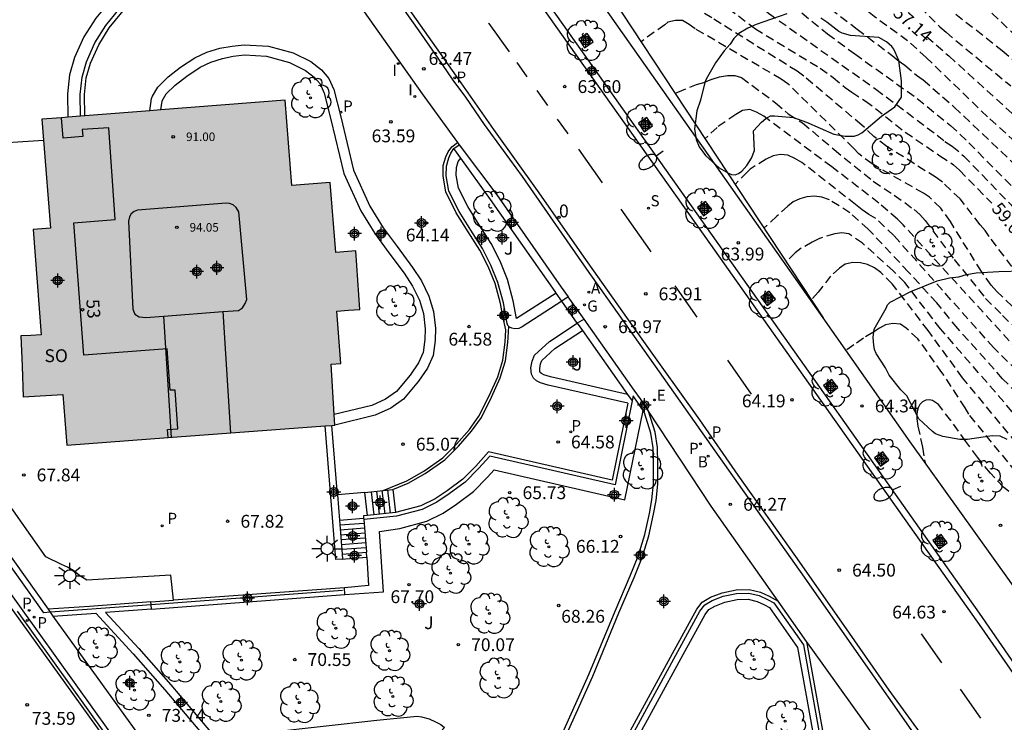
# Model space of a CAD drawing. Units: metres. Extents: x 581343 to 581699, y 4795539 to 4795791.
# Drawn here: x 581469 to 581527, y 4795648 to 4795689 of the extents above; entities that cross this region are included whole.
import ezdxf
from ezdxf.enums import TextEntityAlignment as Align

# ---------------------------------------------------------------- set-up
doc = ezdxf.new("R2010")
doc.units = ezdxf.units.M
doc.header["$MEASUREMENT"] = 0
doc.linetypes.add('TRAZOS_NORMALES', pattern=[0.75, 0.5, -0.25])
for name, color, linetype in [('020194', 31, 'TRAZOS_NORMALES'), ('020195', 30, 'TRAZOS_NORMALES'), ('020204', 9, 'Continuous'), ('020307', 24, 'Continuous'), ('020308', 9, 'Continuous'), ('060108', 9, 'Continuous'), ('060113', 4, 'Continuous'), ('060117', 9, 'Continuous'), ('060124', 9, 'Continuous'), ('060141', 9, 'Continuous'), ('060144', 9, 'Continuous'), ('060145', 9, 'Continuous'), ('070105', 6, 'Continuous'), ('080104', 9, 'Continuous'), ('080110', 9, 'Continuous'), ('080201', 9, 'Continuous'), ('080202', 9, 'Continuous'), ('080303', 9, 'Continuous'), ('080308', 9, 'Continuous'), ('080315', 9, 'Continuous'), ('100101', 9, 'Continuous'), ('100106', 63, 'Continuous'), ('100107', 3, 'Continuous'), ('100202', 3, 'Continuous'), ('100302', 7, 'Continuous'), ('200202', 4, 'Continuous'), ('200205', 4, 'Continuous'), ('200302', 4, 'Continuous'), ('200305', 4, 'Continuous'), ('210203', 4, 'Continuous'), ('210204', 9, 'Continuous'), ('210205', 4, 'Continuous'), ('210303', 4, 'Continuous'), ('210304', 9, 'Continuous'), ('210305', 4, 'Continuous'), ('220207', 9, 'Continuous'), ('220307', 9, 'Continuous'), ('230204', 9, 'Continuous'), ('230304', 9, 'Continuous'), ('250202', 9, 'Continuous'), ('250206', 9, 'Continuous'), ('260101', 9, 'Continuous'), ('270204', 9, 'Continuous'), ('270304', 9, 'Continuous'), ('990501', 21, 'Continuous'), ('C_Edificios', 5, 'Continuous'), ('Centroides', 1, 'Continuous')]:
    doc.layers.add(name, color=color, linetype=linetype)
doc.layers.add('080111', color=7, linetype='Continuous', lineweight=30)
doc.styles.add('ARIAL', font='arial.ttf', dxfattribs={"height": 1})
doc.styles.add('ARIALI', font='ariali.ttf', dxfattribs={"height": 1})
doc.styles.add('ROMANS', font='romans__.ttf', dxfattribs={"height": 1})
doc.styles.get("Standard").update_dxf_attribs({"font": 'arial.ttf'})

# ---------------------------------------------------------------- blocks, each defined once
blk = doc.blocks.new('Centroide')
for points in [[(0.402, 0), (-0.402, 0)], [(0, -0.402), (0, 0.402)]]:
    blk.add_lwpolyline(points)
for radius in [0.256, 0.159]:
    blk.add_circle((0, 0), radius)
blk = doc.blocks.new('REIND')
blk.add_circle((0, 0), 0.055)
blk = doc.blocks.new('ARBOL')
blk.add_circle((0, 0), 0.0587)
for centre, radius, start, end in [((-0.28, 0.855), 0.3, 359.28777, 173.60777), ((0.097, 0.97), 0.21, 23.15651, 160.46651), ((-0.564, 0.381), 0.532, 92.28, 254.58), ((0.438, 0.881), 0.24, 301.57804, 139.32804), ((0.656, 0.288), 0.443, 319.85562, 114.76562), ((-0.091, 0.321), 0.12, 119.14, 310.56), ((0.819, -0.249), 0.383, 235.52754, 62.02753), ((-0.556, -0.339), 0.555, 142.64, 266.54), ((-0.039, -0.384), 0.21, 189.64, 323.88), ((-0.301, -0.676), 0.45, 213.78, 295.32), ((0.299, -0.624), 0.532, 224.67, 0.24)]:
    blk.add_arc(centre, radius, start, end)
blk = doc.blocks.new('BOCAR')
blk.add_circle((0, 0), 0.055)
blk = doc.blocks.new('ABAS')
blk.add_circle((0, 0), 0.055)
blk = doc.blocks.new('PLUVI2')
blk.add_circle((0, 0), 0.055)
blk = doc.blocks.new('REGALU')
blk.add_circle((0, 0), 0.055)
blk = doc.blocks.new('REGAS')
blk.add_circle((0, 0), 0.055)
blk = doc.blocks.new('PLUVI3')
blk.add_circle((0, 0), 0.055)
blk = doc.blocks.new('BloquePortal')
blk.add_circle((0, 0), 0.075)
at = {"flags": 5}
blk.add_attdef('INDICE', text='', height=0.75, dxfattribs=at).set_placement((0, 0), align=Align.MIDDLE_CENTER)
blk = doc.blocks.new('FAREDI')
blk.add_line((0, 0), (0.5, 0))
blk.add_lwpolyline([(0.5, 0, 0.159986), (0.538, -0.117, 0.106322), (0.675, -0.238, 0.071006), (0.858, -0.309, 0.057309), (1.099, -0.337, 0.057309), (1.339, -0.309, 0.071006), (1.522, -0.238, 0.106322), (1.659, -0.117, 0.159986), (1.697, 0, 0.159986), (1.659, 0.117, 0.106322), (1.522, 0.238, 0.071006), (1.339, 0.309, 0.057309), (1.099, 0.337, 0.057309), (0.858, 0.309, 0.071006), (0.675, 0.238, 0.106322), (0.538, 0.117, 0.159986)], format="xyb", close=True)
blk = doc.blocks.new('COTAPU')
blk.add_circle((0, 0), 0.075)
blk = doc.blocks.new('FAROLA')
for p, q in [((0, 0.355), (0, 0.755)), ((-0.355, 0), (-0.895, 0)), ((-0.63, 0.51), (-0.255, 0.245)), ((0.605, 0.49), (0.276, 0.223)), ((0.355, 0), (0.855, 0)), ((-0.65, -0.52), (-0.255, -0.24)), ((0, -0.355), (0, -0.755)), ((0.585, -0.52), (0.256, -0.246))]:
    blk.add_line(p, q)
blk.add_circle((0, 0), 0.355)
blk = doc.blocks.new('PUNTO')
blk.add_circle((0, 0), 0.075)
blk = doc.blocks.new('SANEA')
blk.add_circle((0, 0), 0.055)

msp = doc.modelspace()

# ---------------------------------------------------------------- hatches: boundary and pattern name
at = {"layer": '990501'}
msp.add_hatch(color=256, dxfattribs=at).paths.add_polyline_path([(581489.255, 4795674.131), (581489.13, 4795675.842), (581487.964, 4795675.75), (581487.643, 4795679.838), (581485.389, 4795679.66), (581484.998, 4795684.645), (581470.788, 4795683.529), (581471.296, 4795677.166), (581470.285, 4795677.085), (581470.751, 4795670.931), (581470.151, 4795670.905), (581469.551, 4795670.879), (581469.628, 4795669.098), (581469.705, 4795667.316), (581472.021, 4795667.454), (581472.246, 4795664.485), (581487.902, 4795665.655), (581487.692, 4795669.219), (581488.255, 4795669.264), (581488.034, 4795672.316), (581488.706, 4795672.368), (581489.378, 4795672.42)], flags=0)

# ---------------------------------------------------------------- linework, layer by layer
at = {"layer": '020194'}
for points, elevation in [([(581547.689, 4795673.07), (581547.238, 4795673.052), (581547.016, 4795673.083), (581546.804, 4795673.133), (581545.827, 4795673.435), (581544.792, 4795673.842), (581543.74, 4795674.403), (581531.557, 4795684.739), (581514.891, 4795700.569), (581507.052, 4795707.547), (581504.015, 4795710.473), (581501.766, 4795712.273), (581499.629, 4795713.455), (581496.996, 4795714.201), (581495.999, 4795714.352), (581495.283, 4795714.384), (581494.131, 4795714.291), (581491.954, 4795713.679), (581490.793, 4795713.3), (581489.707, 4795712.798), (581489.541, 4795712.691)], 55.64), ([(581492.518, 4795708.211), (581493.487, 4795708.937), (581494.655, 4795709.508), (581495.467, 4795709.742), (581496.851, 4795710.007), (581498.134, 4795710.041), (581500.551, 4795709.834), (581500.961, 4795709.681), (581501.381, 4795709.462), (581501.78, 4795709.199), (581502.152, 4795708.88), (581507.09, 4795704), (581508.164, 4795703.021), (581512.321, 4795699.522), (581514.142, 4795697.87), (581516.333, 4795695.955), (581517.363, 4795694.894), (581523.269, 4795688.926), (581523.627, 4795688.613), (581527.413, 4795685.478)], 56.64), ([(581529.338, 4795680.699), (581526.047, 4795683.683), (581522.47, 4795687.136), (581521.381, 4795688.122), (581519.417, 4795689.539), (581515.991, 4795692.345), (581514.888, 4795693.29), (581510.158, 4795697.734), (581506.937, 4795700.808), (581505.228, 4795702.491), (581503.039, 4795704.423), (581502.386, 4795705.146), (581501.697, 4795705.783), (581501.312, 4795706.062), (581500.874, 4795706.3), (581500.418, 4795706.474), (581499.45, 4795706.626), (581498.371, 4795706.541), (581497.364, 4795706.29), (581496.37, 4795705.943), (581495.858, 4795705.655), (581495.644, 4795705.483), (581494.746, 4795704.832)], 57.64), ([(581498.14, 4795699.686), (581498.741, 4795700.337), (581498.926, 4795700.508), (581499.77, 4795701.01), (581499.964, 4795701.105), (581500.385, 4795701.22), (581500.796, 4795701.247), (581501.879, 4795701.078), (581502.318, 4795700.932), (581502.716, 4795700.707), (581504.251, 4795699.557), (581505.32, 4795698.625), (581506.858, 4795697.422), (581509.319, 4795694.967), (581511.148, 4795693.389), (581512.886, 4795691.643), (581516.702, 4795688.517), (581518.3, 4795687.351), (581521.947, 4795684.741), (581523.888, 4795683.173), (581524.958, 4795682.154), (581528.409, 4795678.676)], 58.64), ([(581499.895, 4795697.024), (581500.643, 4795697.405), (581501.764, 4795697.686), (581501.973, 4795697.707), (581502.226, 4795697.707), (581503.338, 4795697.42), (581503.748, 4795697.285), (581504.702, 4795697.064), (581505.121, 4795696.854), (581505.52, 4795696.58), (581508.476, 4795693.896), (581510.301, 4795692.327), (581513.257, 4795689.725), (581519.531, 4795685.288), (581523.105, 4795682.608), (581523.562, 4795682.225), (581523.988, 4795681.967), (581524.672, 4795681.376), (581528.144, 4795677.786)], 59.14), ([(581527.921, 4795674.324), (581526.153, 4795676.677), (581525.922, 4795677.038), (581525.624, 4795677.373), (581524.445, 4795678.877), (581523.428, 4795679.852), (581523.044, 4795680.128), (581520.159, 4795681.948), (581519.4, 4795682.533), (581518.699, 4795683.188), (581515.313, 4795686.057), (581514.93, 4795686.337), (581509.937, 4795689.454), (581507.027, 4795691.127), (581506.056, 4795691.554), (581504.944, 4795691.737), (581503.87, 4795691.702), (581503.175, 4795691.57), (581502.988, 4795691.429), (581502.795, 4795691.323)], 60.14), ([(581516.867, 4795689.999), (581518.432, 4795688.796), (581520.486, 4795687.255), (581520.829, 4795686.957), (581521.22, 4795686.686), (581521.908, 4795686.1), (581522.299, 4795685.832), (581524.108, 4795684.242), (581532.692, 4795676.099)], 58.14), ([(581531.253, 4795668.951), (581526.596, 4795673.472), (581526.273, 4795673.842), (581525.691, 4795674.64), (581523.882, 4795677.554), (581523.313, 4795678.338), (581522.658, 4795678.974), (581522.316, 4795679.207), (581519.304, 4795680.92), (581518.539, 4795681.517), (581518.22, 4795681.845), (581514.387, 4795685.599), (581513.995, 4795685.877), (581508.967, 4795688.818), (581508.623, 4795689.07), (581508.229, 4795689.298), (581507.812, 4795689.309), (581507.37, 4795689.202), (581507.186, 4795689.05), (581505.804, 4795688.062)], 60.64), ([(581524.195, 4795689.676), (581526.915, 4795687.556), (581528.721, 4795685.953)], 56.14), ([(581507.802, 4795685.032), (581507.955, 4795685.123), (581509.035, 4795685.562), (581509.481, 4795685.683), (581509.95, 4795685.882), (581510.391, 4795686.003), (581510.853, 4795686.089), (581511.293, 4795686.094), (581511.681, 4795685.963), (581513.669, 4795684.496), (581514.408, 4795683.842), (581515.245, 4795683.319), (581517.097, 4795681.757), (581519.376, 4795679.908), (581520.602, 4795679.099), (581521.761, 4795678.261), (581522.095, 4795677.967), (581522.41, 4795677.621), (581524.109, 4795675.333), (581525.938, 4795673.06), (581526.928, 4795672.074), (581531.043, 4795668.06)], 61.14), ([(581557.954, 4795638.54), (581554.712, 4795641.622), (581549.525, 4795647.01), (581545.502, 4795651.391), (581541.853, 4795655.4), (581539.007, 4795659.117), (581538.083, 4795660.246), (581536.03, 4795662.314), (581532.831, 4795665.352), (581527.829, 4795670.042), (581521.125, 4795677.355), (581520.783, 4795677.696), (581519.697, 4795678.639), (581516.947, 4795680.755), (581512.974, 4795683.714), (581512.556, 4795683.948), (581512.151, 4795684.106), (581511.733, 4795684.045), (581511.341, 4795683.815), (581510.251, 4795683.059), (581509.54, 4795682.396)], 61.64), ([(581548.413, 4795645.408), (581545.327, 4795648.566), (581542.486, 4795651.854), (581539.31, 4795655.597), (581536.285, 4795658.897), (581534.612, 4795660.683), (581528.31, 4795666.979), (581526.932, 4795668.375), (581524.306, 4795671.307), (581523.081, 4795672.807), (581521.433, 4795674.607), (581519.078, 4795677.114), (581518.01, 4795678.072), (581516.818, 4795678.816), (581516.361, 4795678.982), (581515.931, 4795679.033), (581515.5, 4795679.007), (581515.082, 4795678.888), (581514.697, 4795678.714), (581514.387, 4795678.456), (581513.729, 4795677.865), (581512.988, 4795677.167)], 62.64), ([(581544.512, 4795647.74), (581542.648, 4795649.98), (581541.063, 4795651.818), (581538.226, 4795655.276), (581534.885, 4795658.973), (581533.553, 4795660.308), (581531.826, 4795661.947), (581528.723, 4795665.123), (581527.496, 4795666.445), (581523.304, 4795671.284), (581521.226, 4795673.985), (581520.541, 4795674.684), (581518.739, 4795676.287), (581517.946, 4795676.841), (581517.528, 4795676.897), (581517.127, 4795676.847), (581516.225, 4795676.569), (581515.802, 4795676.352), (581515.167, 4795675.991), (581514.801, 4795675.729), (581514.283, 4795675.203)], 63.14), ([(581542.98, 4795647.942), (581540.701, 4795650.581), (581537.876, 4795654.042), (581536.696, 4795655.536), (581535.057, 4795657.344), (581533.693, 4795658.778), (581531.128, 4795661.083), (581529.75, 4795662.474), (581527.742, 4795664.608), (581524.596, 4795668.423), (581522.582, 4795671.186), (581520.481, 4795673.924), (581519.821, 4795674.571), (581519.452, 4795674.844), (581519.027, 4795675.037), (581518.627, 4795675.143), (581518.18, 4795675.167), (581517.729, 4795675.058), (581517.396, 4795674.835), (581516.882, 4795674.368), (581516.159, 4795673.432), (581515.745, 4795672.985)], 63.64), ([(581527.707, 4795662.929), (581524.962, 4795666.293), (581524.742, 4795666.67), (581523.388, 4795668.736), (581521.979, 4795670.703), (581521.303, 4795671.327), (581520.965, 4795671.555), (581520.525, 4795671.607), (581520.093, 4795671.521), (581519.734, 4795671.332), (581519.347, 4795671.078), (581518.796, 4795670.746), (581518.235, 4795670.352), (581517.788, 4795670.015)], 64.14)]:
    msp.add_lwpolyline(points, dxfattribs=dict(at, elevation=elevation))
at = {"layer": '020195'}
for points, elevation in [([(581501.696, 4795694.292), (581502.331, 4795694.443), (581503.465, 4795694.617), (581503.73, 4795694.626), (581505.019, 4795694.309), (581505.893, 4795693.984), (581506.714, 4795693.53), (581507.111, 4795693.265), (581510.897, 4795690.019), (581512.482, 4795688.824), (581516.27, 4795686.524), (581517.024, 4795685.981), (581517.741, 4795685.39), (581518.118, 4795685.119), (581518.906, 4795684.617), (581521.246, 4795682.783), (581523.27, 4795681.39), (581524.065, 4795680.868), (581524.416, 4795680.553), (581526.295, 4795678.634)], 59.64), ([(581522.49, 4795688.371), (581523.796, 4795687.23), (581530.429, 4795681.19), (581533.705, 4795678.245), (581535.643, 4795676.525), (581538.11, 4795674.05), (581539.577, 4795672.753), (581543.133, 4795669.34), (581547.513, 4795665.371), (581547.905, 4795665.105), (581548.571, 4795664.45), (581548.923, 4795664.165), (581549.269, 4795663.944), (581551.042, 4795662.334), (581551.404, 4795662.048), (581551.805, 4795661.791), (581552.407, 4795661.463), (581553.59, 4795660.99), (581554.672, 4795660.81), (581555.946, 4795660.772)], 57.14), ([(581528.834, 4795667.815), (581526.404, 4795670.188), (581520.583, 4795676.731), (581519.519, 4795677.742), (581519.108, 4795677.966), (581518.716, 4795678.236), (581518.343, 4795678.546), (581515.206, 4795681.005), (581514.795, 4795681.235), (581514.381, 4795681.435), (581513.955, 4795681.473), (581513.53, 4795681.394), (581513.112, 4795681.204), (581512.173, 4795680.61), (581511.998, 4795680.449), (581511.304, 4795679.72)], 62.14), ([(581530.956, 4795659), (581530.68, 4795659.284), (581529.78, 4795660.043), (581528.812, 4795660.634), (581527.89, 4795661.324), (581526.98, 4795662.035), (581526.216, 4795662.863), (581525.467, 4795663.783), (581524.786, 4795664.702), (581523.911, 4795665.938), (581523.183, 4795666.857), (581522.844, 4795667.109), (581522.647, 4795667.146), (581522.441, 4795667.122), (581522.244, 4795667.029), (581522.101, 4795666.875), (581522.003, 4795666.673), (581521.933, 4795666.466), (581521.912, 4795666.253), (581521.917, 4795666.021), (581521.987, 4795665.605), (581522.244, 4795664.366), (581522.403, 4795663.477)], 64.64)]:
    msp.add_lwpolyline(points, dxfattribs=dict(at, elevation=elevation))
at = {"layer": '060108', "flags": 128}
for points in [[(581533.312, 4795643.732), (581529.881, 4795648.433), (581525.576, 4795654.682), (581519.263, 4795663.618), (581495.776, 4795696.825), (581485.778, 4795710.761), (581482.789, 4795715.121), (581479.192, 4795720.12), (581475.855, 4795724.945), (581471.637, 4795730.918), (581469.694, 4795733.708), (581467, 4795737.26)], [(581521.717, 4795647.688), (581518.671, 4795652.037), (581515.359, 4795656.785), (581510.127, 4795664.161), (581506.887, 4795668.771), (581502.636, 4795674.781), (581498.869, 4795680.183), (581496.661, 4795683.232), (581495.564, 4795684.815), (581494.821, 4795685.817), (581493.912, 4795687.167), (581492.836, 4795688.706), (581490.296, 4795692.278), (581488.311, 4795695.081), (581485.836, 4795698.558), (581481.512, 4795704.57), (581477.118, 4795710.886), (581472.29, 4795717.667), (581468.047, 4795723.722)], [(581506.239, 4795666.469), (581505.762, 4795667.191)], [(581513.814, 4795655.376), (581509.902, 4795660.925), (581506.239, 4795666.469)], [(581463.37, 4795663.634), (581469.57, 4795654.943), (581474.737, 4795647.734)], [(581515.471, 4795653.026), (581513.814, 4795655.376)], [(581522.701, 4795642.953), (581515.84, 4795652.503), (581515.471, 4795653.026)]]:
    msp.add_lwpolyline(points, dxfattribs=at)
at = {"layer": '060113', "flags": 128}
for points in [[(581530.289, 4795647.231), (581528.404, 4795649.934), (581525.717, 4795653.814), (581518.71, 4795663.739), (581509.885, 4795676.207), (581492.572, 4795700.636), (581481.644, 4795716.084), (581474.789, 4795725.806), (581470.622, 4795731.764), (581468.332, 4795734.947)], [(581522.439, 4795647.231), (581520.305, 4795650.17), (581517.664, 4795653.949), (581514.84, 4795657.979), (581511.469, 4795662.732), (581509.233, 4795665.973), (581505.859, 4795670.688), (581502.704, 4795675.152), (581499.761, 4795679.371), (581497.208, 4795682.931), (581495.027, 4795686.052), (581494.091, 4795687.378), (581492.222, 4795690.031)], [(581490.73, 4795661.844), (581492.116, 4795662.415), (581493.111, 4795662.964), (581494.226, 4795663.747), (581495.02, 4795664.544), (581495.77, 4795665.399), (581496.333, 4795666.186), (581496.926, 4795667.364), (581497.428, 4795668.476), (581497.732, 4795669.454), (581497.861, 4795670.504), (581497.899, 4795671.237), (581497.726, 4795672.009), (581497.589, 4795672.758), (581497.271, 4795673.929), (581496.868, 4795674.928), (581496.38, 4795675.893), (581495.705, 4795676.959), (581495.008, 4795678.058), (581494.954, 4795678.165), (581494.398, 4795679.272), (581494.234, 4795680.22), (581494.249, 4795680.827), (581494.395, 4795681.334), (581494.53, 4795681.636), (581494.752, 4795681.927), (581495.071, 4795682.177)], [(581503.323, 4795644.39), (581507.65, 4795652.314), (581509.059, 4795654.909), (581509.377, 4795655.316), (581509.858, 4795655.602), (581510.539, 4795655.867), (581511.354, 4795656.042), (581512.117, 4795656.064), (581512.775, 4795655.905), (581513.285, 4795655.673), (581513.814, 4795655.376)], [(581469.341, 4795654.797), (581474.508, 4795647.589)], [(581515.471, 4795653.026), (581516.869, 4795645.215), (581517.393, 4795642.984), (581518.16, 4795640.126), (581521.065, 4795629.9), (581521.125, 4795629.523), (581521.069, 4795629), (581520.917, 4795628.568), (581520.68, 4795628.114), (581520.253, 4795627.514), (581519.85, 4795627.179), (581519.242, 4795626.852), (581518.797, 4795626.714), (581518.037, 4795626.597), (581515.025, 4795626.148)]]:
    msp.add_lwpolyline(points, dxfattribs=at)
at = {"layer": '060117', "flags": 128}
for points in [[(581502.472, 4795671.846), (581501.54, 4795673.164)], [(581502.08, 4795671.613), (581501.172, 4795672.897)], [(581489.665, 4795661.732), (581490.73, 4795661.844)], [(581489.826, 4795660.381), (581489.665, 4795661.732)], [(581490.73, 4795661.844), (581491.299, 4795661.903)], [(581491.299, 4795661.903), (581491.46, 4795660.552)], [(581491.46, 4795660.552), (581489.826, 4795660.381)], [(581488.179, 4795660.112), (581489.59, 4795660.221)], [(581489.59, 4795660.221), (581489.597, 4795660.143)], [(581489.597, 4795660.143), (581489.762, 4795658.231)], [(581488.338, 4795658.122), (581489.762, 4795658.231)], [(581489.787, 4795657.947), (581489.762, 4795658.231)]]:
    msp.add_lwpolyline(points, dxfattribs=at)
at = {"layer": '060124', "flags": 128}
for points in [[(581489.826, 4795660.381), (581489.581, 4795660.36), (581489.59, 4795660.221)], [(581488.361, 4795657.837), (581488.523, 4795657.842), (581489.787, 4795657.947)], [(581489.787, 4795657.947), (581489.881, 4795656.283), (581488.469, 4795656.161)]]:
    msp.add_lwpolyline(points, dxfattribs=at)
at = {"layer": '060141', "flags": 128}
for points in [[(581490.026, 4795661.77), (581490.187, 4795660.419)], [(581490.345, 4795661.803), (581490.505, 4795660.452)], [(581490.663, 4795661.836), (581490.823, 4795660.485)], [(581490.981, 4795661.87), (581491.142, 4795660.519)], [(581488.201, 4795659.828), (581489.615, 4795659.936)], [(581488.224, 4795659.544), (581489.64, 4795659.652)], [(581488.247, 4795659.26), (581489.664, 4795659.368)], [(581488.269, 4795658.975), (581489.689, 4795659.084)], [(581488.292, 4795658.691), (581489.713, 4795658.799)], [(581488.315, 4795658.406), (581489.738, 4795658.515)]]:
    msp.add_lwpolyline(points, dxfattribs=at)
at = {"layer": '060144', "flags": 128}
for points in [[(581471.276, 4795654.729), (581470.901, 4795654.702), (581464.142, 4795664.177), (581460.812, 4795668.903)], [(581488.36, 4795655.994), (581477.18, 4795655.167)], [(581471.287, 4795654.73), (581471.276, 4795654.729)], [(581477.18, 4795655.167), (581471.287, 4795654.73)], [(581471.451, 4795654.503), (581471.287, 4795654.73)], [(581477.224, 4795646.505), (581471.451, 4795654.503)]]:
    msp.add_lwpolyline(points, dxfattribs=at)
at = {"layer": '060145', "flags": 128}
for points in [[(581487.243, 4795693.161), (581489.63, 4795689.808), (581493.019, 4795685.024), (581495.071, 4795682.177)], [(581495.071, 4795682.177), (581495.152, 4795682.064)], [(581557.472, 4795627.483), (581556.683, 4795627.362), (581555.545, 4795627.366), (581554.162, 4795627.587), (581552.519, 4795627.968), (581551.13, 4795628.428), (581549.726, 4795629.077), (581548.599, 4795629.819), (581547.117, 4795631.062), (581545.383, 4795632.667), (581543.816, 4795634.338), (581541.982, 4795636.458), (581539.333, 4795639.79), (581535.582, 4795644.864), (581532.963, 4795648.529), (581530.012, 4795652.709), (581527.343, 4795656.577), (581521.534, 4795664.691), (581516.442, 4795671.929)], [(581491.299, 4795661.903), (581492.186, 4795662.269), (581493.197, 4795662.826), (581494.331, 4795663.623), (581495.139, 4795664.433), (581495.898, 4795665.298), (581496.473, 4795666.102), (581497.073, 4795667.294), (581497.58, 4795668.418), (581497.891, 4795669.42), (581498.023, 4795670.49), (581498.071, 4795671.425)]]:
    msp.add_lwpolyline(points, dxfattribs=at)
at = {"layer": '070105', "flags": 128}
for points in [[(581487.976, 4795715.01), (581488.007, 4795714.957), (581490.423, 4795711.388), (581516.442, 4795671.929)], [(581516.442, 4795671.929), (581497.999, 4795698.138)], [(581473.299, 4795683.726), (581473.274, 4795684.975), (581473.381, 4795685.947), (581473.623, 4795686.802), (581474.112, 4795687.883), (581474.73, 4795688.866), (581475.731, 4795690.094), (581477.113, 4795691.364), (581478.241, 4795692.117), (581479.467, 4795692.636), (581480.483, 4795692.898), (581481.96, 4795693.109), (581483.086, 4795693.13), (581484.353, 4795692.973), (581485.97, 4795692.519), (581486.554, 4795692.413), (581486.825, 4795692.437), (581487.016, 4795692.547), (581487.183, 4795692.768), (581487.276, 4795692.965), (581487.282, 4795693.063), (581487.243, 4795693.161)], [(581473.049, 4795683.706), (581473.024, 4795684.986), (581473.135, 4795685.995), (581473.388, 4795686.888), (581473.891, 4795688.002), (581474.527, 4795689.012), (581475.549, 4795690.266)], [(581465.13, 4795682.453), (581465.167, 4795681.952), (581467.255, 4795682.086), (581470.885, 4795682.32)], [(581478.473, 4795655.433), (581478.332, 4795656.898), (581473.416, 4795656.605), (581472.998, 4795656.846), (581472.655, 4795657.142), (581472.28, 4795657.358), (581471.93, 4795657.519), (581471.016, 4795657.972), (581463.587, 4795668.523), (581463.795, 4795668.761), (581463.886, 4795669.029), (581463.745, 4795669.558), (581463.483, 4795670.466), (581463.314, 4795671.011), (581463.182, 4795671.205), (581462.962, 4795671.328), (581462.764, 4795671.408), (581462.241, 4795679.567), (581462.399, 4795679.819), (581462.54, 4795680.193), (581462.618, 4795680.686), (581462.782, 4795681.77)], [(581494.865, 4795681.819), (581495.173, 4795682.037)], [(581495.264, 4795681.268), (581494.865, 4795681.819)], [(581495.173, 4795682.037), (581495.152, 4795682.064)], [(581495.173, 4795682.037), (581497.383, 4795679.116), (581501.145, 4795673.723), (581501.54, 4795673.164)], [(581460.305, 4795681.631), (581461.114, 4795669.032), (581464.408, 4795664.358), (581471.148, 4795654.909)], [(581500.834, 4795673.376), (581500.775, 4795673.459), (581497.013, 4795678.852), (581495.264, 4795681.268)], [(581501.172, 4795672.897), (581500.834, 4795673.376)], [(581501.54, 4795673.164), (581501.172, 4795672.897)], [(581502.472, 4795671.846), (581502.08, 4795671.613)], [(581502.08, 4795671.613), (581502.373, 4795671.198)], [(581505.762, 4795667.191), (581505.398, 4795667.709), (581502.472, 4795671.846)], [(581502.373, 4795671.198), (581505.018, 4795667.459)], [(581505.018, 4795667.459), (581505.285, 4795667.08)], [(581505.918, 4795666.509), (581505.343, 4795667.366), (581505.285, 4795667.08)], [(581505.285, 4795667.08), (581504.293, 4795662.178), (581496.972, 4795663.851), (581496.303, 4795663.12), (581495.535, 4795662.332), (581494.593, 4795661.643), (581493.874, 4795661.162), (581493.022, 4795660.736), (581491.516, 4795660.34), (581489.597, 4795660.143)], [(581505.033, 4795666.937), (581504.123, 4795662.442), (581496.897, 4795664.093), (581496.144, 4795663.271), (581495.391, 4795662.498), (581494.467, 4795661.823), (581493.764, 4795661.352), (581492.944, 4795660.942), (581491.46, 4795660.552)], [(581506.239, 4795666.469), (581506.232, 4795666.491), (581505.762, 4795667.191)], [(581499.625, 4795644.1), (581502.746, 4795651.091), (581504.283, 4795654.792), (581505.168, 4795656.862), (581505.634, 4795658.005), (581506.019, 4795659.263), (581506.29, 4795660.503), (581506.431, 4795661.295), (581506.53, 4795662.221), (581506.533, 4795663.41), (581506.511, 4795664.339), (581506.378, 4795665.19), (581506.004, 4795666.382), (581505.918, 4795666.509)], [(581499.889, 4795644.12), (581502.977, 4795650.995), (581504.513, 4795654.695), (581505.399, 4795656.766), (581505.87, 4795657.921), (581506.261, 4795659.2), (581506.535, 4795660.454), (581506.679, 4795661.26), (581506.78, 4795662.207), (581506.783, 4795663.413), (581506.761, 4795664.361), (581506.622, 4795665.247), (581506.239, 4795666.469)], [(581488.361, 4795657.837), (581487.962, 4795657.806), (581487.335, 4795665.613)], [(581488.061, 4795661.583), (581487.735, 4795665.643)], [(581489.665, 4795661.732), (581488.061, 4795661.583)], [(581488.061, 4795661.583), (581488.179, 4795660.112)], [(581488.179, 4795660.112), (581488.338, 4795658.122)], [(581488.338, 4795658.122), (581488.361, 4795657.837)], [(581488.469, 4795656.161), (581478.473, 4795655.433)], [(581488.498, 4795655.755), (581488.469, 4795656.161)], [(581477.166, 4795655.337), (581473.576, 4795655.066), (581471.148, 4795654.909)], [(581477.166, 4795655.337), (581478.473, 4795655.433)], [(581477.18, 4795655.167), (581477.166, 4795655.337)], [(581477.199, 4795654.914), (581488.498, 4795655.755)], [(581471.148, 4795654.909), (581471.276, 4795654.729)], [(581471.451, 4795654.503), (581473.946, 4795654.664), (581476.115, 4795652.306), (581477.98, 4795650.199), (581480.777, 4795646.886)], [(581477.199, 4795654.914), (581474.514, 4795654.711), (581476.449, 4795652.608), (581478.32, 4795650.493), (581480.951, 4795647.378), (581490.356, 4795648.421), (581492.717, 4795648.65), (581492.982, 4795648.612), (581493.43, 4795648.494), (581493.799, 4795648.327), (581494.1, 4795648.166), (581494.315, 4795647.999), (581494.173, 4795647.852), (581494.437, 4795647.568), (581494.725, 4795647.125), (581494.939, 4795646.663), (581495.177, 4795645.93), (581495.347, 4795645.259), (581495.48, 4795644.409), (581495.553, 4795643.778), (581497.915, 4795643.965)], [(581477.199, 4795654.914), (581477.18, 4795655.167)]]:
    msp.add_lwpolyline(points, dxfattribs=at)
at = {"layer": '080104', "flags": 128}
msp.add_lwpolyline([(581478.164, 4795664.928), (581478.138, 4795665.407), (581478.726, 4795665.439), (581478.582, 4795667.712), (581478.295, 4795667.712), (581478.11, 4795670.11), (581473.246, 4795669.749), (581472.649, 4795677.484), (581475.078, 4795677.672), (581474.709, 4795683.034), (581473.149, 4795682.936), (581473.182, 4795682.528), (581472.039, 4795682.436), (581471.943, 4795683.62)], dxfattribs=at)
at = {"layer": '080110', "flags": 128}
for points in [[(581481.372, 4795672.292), (581482.27, 4795672.359), (581482.517, 4795672.519), (581482.678, 4795672.77), (581482.77, 4795672.998), (581482.293, 4795678.118), (581482.14, 4795678.377), (581481.968, 4795678.525), (581481.759, 4795678.605), (581481.556, 4795678.63), (581476.368, 4795678.227), (581476.183, 4795678.141), (581476.011, 4795678.006), (581475.906, 4795677.828), (581475.856, 4795677.582), (581476.112, 4795672.438), (581476.216, 4795672.136), (581476.474, 4795671.988), (581476.689, 4795671.963), (581476.837, 4795671.956), (581477.918, 4795672.036)], [(581477.918, 4795672.036), (581481.372, 4795672.292)], [(581478.365, 4795664.942), (581477.918, 4795672.036)], [(581481.372, 4795672.292), (581481.819, 4795665.2)]]:
    msp.add_lwpolyline(points, dxfattribs=at)
at = {"layer": '080111', "flags": 128}
for points in [[(581487.866, 4795666.272), (581487.692, 4795669.219), (581488.255, 4795669.264), (581488.034, 4795672.316), (581488.706, 4795672.368), (581489.378, 4795672.42), (581489.255, 4795674.131), (581489.13, 4795675.842), (581487.964, 4795675.75), (581487.643, 4795679.838), (581485.389, 4795679.66), (581484.998, 4795684.645), (581477.738, 4795684.075)], [(581477.091, 4795684.024), (581473.299, 4795683.726)], [(581477.738, 4795684.075), (581477.091, 4795684.024)], [(581471.943, 4795683.62), (581470.788, 4795683.529)], [(581470.788, 4795683.529), (581470.885, 4795682.32)], [(581472.311, 4795683.648), (581471.943, 4795683.62)], [(581473.049, 4795683.706), (581472.311, 4795683.648)], [(581473.299, 4795683.726), (581473.049, 4795683.706)], [(581470.885, 4795682.32), (581471.296, 4795677.166), (581470.285, 4795677.085), (581470.751, 4795670.931), (581470.151, 4795670.905), (581469.551, 4795670.879), (581469.628, 4795669.098), (581469.705, 4795667.316), (581472.021, 4795667.454), (581472.246, 4795664.485), (581478.164, 4795664.928)], [(581487.902, 4795665.655), (581487.866, 4795666.272)], [(581478.164, 4795664.928), (581487.335, 4795665.613)], [(581487.335, 4795665.613), (581487.735, 4795665.643)], [(581487.735, 4795665.643), (581487.902, 4795665.655)]]:
    msp.add_lwpolyline(points, dxfattribs=at)
at = {"layer": '100101', "flags": 128}
for points in [[(581502.166, 4795688.21), (581502.505, 4795687.715), (581502.999, 4795688.054), (581502.66, 4795688.549), (581502.166, 4795688.21)], [(581505.649, 4795683.299), (581505.988, 4795682.804), (581506.482, 4795683.143), (581506.143, 4795683.638), (581505.649, 4795683.299)], [(581509.098, 4795678.375), (581509.458, 4795677.895), (581509.937, 4795678.255), (581509.576, 4795678.735), (581509.098, 4795678.375)], [(581512.812, 4795673.135), (581513.172, 4795672.655), (581513.651, 4795673.015), (581513.29, 4795673.495), (581512.812, 4795673.135)], [(581516.468, 4795667.973), (581516.828, 4795667.493), (581517.307, 4795667.853), (581516.946, 4795668.333), (581516.468, 4795667.973)], [(581519.45, 4795663.75), (581519.802, 4795663.264), (581520.287, 4795663.615), (581519.935, 4795664.101), (581519.45, 4795663.75)], [(581523.7, 4795658.787), (581523.348, 4795659.274), (581522.863, 4795658.922)], [(581522.863, 4795658.922), (581523.215, 4795658.436), (581523.7, 4795658.787)]]:
    msp.add_lwpolyline(points, dxfattribs=at)
at = {"layer": '100106', "color": 63, "flags": 128}
for points in [[(581514.315, 4795689.688), (581512.523, 4795689.063), (581512.041, 4795688.848), (581511.515, 4795688.535), (581511.218, 4795688.252), (581511.007, 4795687.925), (581510.66, 4795687.531), (581510.152, 4795686.822), (581509.606, 4795685.867), (581509.525, 4795685.682), (581509.269, 4795684.646), (581509.058, 4795684.017), (581508.925, 4795682.968), (581509.022, 4795682.356), (581509.2, 4795681.93), (581509.575, 4795681.41), (581510.376, 4795680.698), (581510.912, 4795680.388), (581511.097, 4795680.307), (581511.3, 4795680.288), (581511.492, 4795680.368), (581511.69, 4795680.509), (581511.987, 4795680.835), (581512.266, 4795681.267), (581512.44, 4795681.711), (581512.382, 4795682.847), (581512.834, 4795683.358), (581513.088, 4795683.573), (581513.366, 4795683.727), (581513.594, 4795683.739), (581514.705, 4795683.643), (581515.464, 4795683.363), (581517.061, 4795682.655), (581517.727, 4795682.554), (581518.252, 4795682.553), (581518.486, 4795682.62), (581518.703, 4795682.743), (581519.848, 4795683.709), (581520.639, 4795684.262), (581521.017, 4795684.823), (581521.026, 4795685.78), (581520.875, 4795686.965), (581520.581, 4795687.62), (581520.458, 4795687.781), (581520.138, 4795688.048), (581519.706, 4795688.302), (581518.046, 4795688.436), (581517.565, 4795688.555)], [(581517.565, 4795688.555), (581517.361, 4795688.667), (581516.665, 4795689.212), (581516.302, 4795689.441)], [(581527.208, 4795664.816), (581526.789, 4795665.021), (581526.313, 4795665.041), (581524.874, 4795664.829), (581524.424, 4795664.818), (581523.436, 4795664.988), (581523.017, 4795665.155), (581522.826, 4795665.279), (581522.038, 4795666.029), (581521.338, 4795667.364), (581520.987, 4795667.717), (581520.305, 4795668.577), (581520.09, 4795669.003), (581519.543, 4795669.844), (581519.451, 4795670.085), (581519.409, 4795670.339), (581519.367, 4795670.789), (581519.418, 4795671.258), (581520.137, 4795672.497), (581520.212, 4795672.688), (581520.36, 4795672.842), (581521.56, 4795673.475), (581523.117, 4795674.088), (581523.834, 4795674.259), (581524.365, 4795674.331), (581524.816, 4795674.46), (581525.389, 4795674.551), (581526.711, 4795674.646), (581528.1, 4795674.679)]]:
    msp.add_lwpolyline(points, dxfattribs=at)
at = {"layer": '100107', "flags": 128}
for points in [[(581481.197, 4795699.738), (581481.47, 4795699.587), (581485.745, 4795693.588), (581484.53, 4795693.929), (581483.122, 4795694.098), (581481.869, 4795694.072), (581480.275, 4795693.842), (581479.139, 4795693.544), (581477.771, 4795692.963), (581476.502, 4795692.118), (581475.015, 4795690.752), (581473.936, 4795689.432), (581473.249, 4795688.347), (581472.699, 4795687.139), (581472.411, 4795686.136), (581472.285, 4795685.019), (581472.311, 4795683.648)], [(581477.091, 4795684.024), (581477.196, 4795684.745), (581477.246, 4795684.887), (581477.562, 4795685.409), (581478.172, 4795686.008), (581478.896, 4795686.571), (581479.727, 4795687.126), (581480.429, 4795687.453), (581481.195, 4795687.694), (581481.903, 4795687.811), (581482.62, 4795687.891), (581484.023, 4795687.805), (581485.47, 4795687.412), (581486.514, 4795686.901), (581487.125, 4795686.422), (581487.556, 4795685.921), (581487.845, 4795685.263), (581488.266, 4795683.673), (581488.997, 4795680.55), (581489.961, 4795678.457), (581490.742, 4795677.186), (581491.544, 4795676.094), (581492.451, 4795674.875), (581492.964, 4795674.082), (581493.409, 4795673.192), (581493.683, 4795672.303), (581493.785, 4795671.318), (581493.775, 4795670.608), (581493.653, 4795669.728), (581493.315, 4795668.997), (581492.791, 4795668.222), (581491.914, 4795667.172), (581491.174, 4795666.652), (581490.262, 4795666.244), (581487.902, 4795665.655)], [(581477.738, 4795684.075), (581477.811, 4795684.593), (581477.819, 4795684.617), (581478.06, 4795685.015), (581478.587, 4795685.533), (581479.265, 4795686.06), (581480.036, 4795686.575), (581480.657, 4795686.864), (581481.339, 4795687.078), (581481.97, 4795687.215), (581482.635, 4795687.289), (581483.925, 4795687.21), (581485.258, 4795686.849), (581486.194, 4795686.39), (581486.709, 4795685.986), (581487.043, 4795685.598), (581487.277, 4795685.065), (581487.684, 4795683.528), (581488.427, 4795680.354), (581489.431, 4795678.173), (581490.244, 4795676.851), (581491.062, 4795675.737), (581491.958, 4795674.533), (581492.442, 4795673.784), (581492.85, 4795672.968), (581493.092, 4795672.183), (581493.185, 4795671.291), (581493.176, 4795670.654), (581493.071, 4795669.899), (581492.791, 4795669.293), (581492.311, 4795668.583), (581491.504, 4795667.617), (581490.876, 4795667.176), (581490.066, 4795666.814), (581487.866, 4795666.272)], [(581498.071, 4795671.425), (581498.013, 4795671.48), (581497.983, 4795671.603), (581497.765, 4795672.797), (581497.442, 4795673.986), (581497.032, 4795675.002), (581496.537, 4795675.982), (581495.857, 4795677.055), (581495.165, 4795678.146), (581494.571, 4795679.329), (581494.414, 4795680.233), (581494.429, 4795680.799), (581494.565, 4795681.272), (581494.689, 4795681.549), (581494.865, 4795681.819)], [(581500.834, 4795673.376), (581498.524, 4795671.896), (581498.336, 4795672.926), (581497.998, 4795674.169), (581497.566, 4795675.239), (581497.047, 4795676.267), (581496.351, 4795677.365), (581495.675, 4795678.431), (581495.132, 4795679.511), (581495, 4795680.274), (581495.011, 4795680.708), (581495.115, 4795681.069), (581495.264, 4795681.268)], [(581501.172, 4795672.897), (581498.85, 4795671.41), (581498.665, 4795671.312), (581498.419, 4795671.288), (581498.253, 4795671.319), (581498.118, 4795671.381), (581498.071, 4795671.425)], [(581505.033, 4795666.937), (581500.379, 4795667.997), (581499.93, 4795668.134), (581499.702, 4795668.251), (581499.512, 4795668.405), (581499.396, 4795668.64), (581499.372, 4795669.009), (581499.447, 4795669.39), (581499.584, 4795669.74), (581500.46, 4795670.538), (581502.08, 4795671.613)], [(581505.018, 4795667.459), (581500.51, 4795668.486), (581500.121, 4795668.604), (581499.98, 4795668.677), (581499.917, 4795668.728), (581499.895, 4795668.773), (581499.881, 4795668.976), (581499.935, 4795669.248), (581500.012, 4795669.446), (581500.772, 4795670.138), (581502.373, 4795671.198)], [(581488.498, 4795655.755), (581490.756, 4795655.915), (581490.526, 4795659.447), (581491.703, 4795659.63), (581493.282, 4795660.045), (581494.245, 4795660.526), (581495.014, 4795661.042), (581496.018, 4795661.775), (581496.837, 4795662.616), (581497.225, 4795663.04), (581504.863, 4795661.295), (581505.918, 4795666.509)], [(581503.582, 4795644.41), (581507.841, 4795652.211), (581509.241, 4795654.79), (581509.524, 4795655.151), (581509.955, 4795655.408), (581510.603, 4795655.66), (581511.382, 4795655.827), (581512.096, 4795655.847), (581512.705, 4795655.699), (581513.188, 4795655.48), (581513.555, 4795655.274), (581515.289, 4795652.815), (581516.658, 4795645.172)], [(581504.007, 4795644.444), (581508.155, 4795652.04), (581509.542, 4795654.594), (581509.765, 4795654.88), (581510.114, 4795655.087), (581510.708, 4795655.317), (581511.426, 4795655.471), (581512.059, 4795655.489), (581512.59, 4795655.361), (581513.027, 4795655.161), (581513.31, 4795655.003), (581514.952, 4795652.675), (581516.308, 4795645.101)]]:
    msp.add_lwpolyline(points, dxfattribs=at)
at = {"layer": '260101', "flags": 128}
for points in [[(581496.894, 4795689.148), (581496.902, 4795689.137), (581498.091, 4795687.476)], [(581498.539, 4795686.85), (581499.134, 4795686.018)], [(581499.711, 4795685.212), (581500.342, 4795684.33)], [(581500.904, 4795683.545), (581501.48, 4795682.74), (581501.52, 4795682.684)], [(581502.155, 4795681.781), (581503.538, 4795679.815)], [(581504.615, 4795678.285), (581506.293, 4795675.9), (581506.371, 4795675.79)], [(581507.774, 4795673.802), (581509.067, 4795671.97)], [(581458.323, 4795669.944), (581458.867, 4795669.247), (581462.995, 4795663.388), (581469.195, 4795654.697), (581474.362, 4795647.489), (581478.503, 4795641.579)], [(581510.846, 4795669.449), (581512.242, 4795667.472)], [(581522.164, 4795653.462), (581523.356, 4795651.775)], [(581524.447, 4795650.23), (581525.642, 4795648.538)]]:
    msp.add_lwpolyline(points, dxfattribs=at)

# ---------------------------------------------------------------- block references
at = {"layer": '020204', "rotation": 359.9987685839998}
for p in [(581493.107, 4795686.482, 63.47), (581501.342, 4795685.441, 63.603), (581491.187, 4795683.382, 63.593), (581493.245, 4795677.472, 64.143), (581511.487, 4795676.316, 63.989), (581506.078, 4795673.328, 63.907), (581495.751, 4795671.417, 64.581), (581503.71, 4795671.41, 63.973), (581514.623, 4795667.138, 64.189), (581518.715, 4795666.78, 64.343), (581491.895, 4795664.545, 65.074), (581500.958, 4795664.676, 64.577), (581469.732, 4795662.749, 67.843), (581498.128, 4795661.713, 65.727), (581511.019, 4795661.035, 64.268), (581481.645, 4795660.042, 67.824), (581526.806, 4795659.804, 64.759), (581504.608, 4795659.149, 66.124), (581517.386, 4795657.187, 64.495), (581492.245, 4795656.339, 67.696), (581500.991, 4795655.12, 68.257), (581523.508, 4795654.759, 64.632), (581495.124, 4795652.83, 70.071), (581485.566, 4795651.961, 70.547), (581469.926, 4795649.319, 73.586), (581477.039, 4795648.701, 73.736)]:
    msp.add_blockref('COTAPU', p, dxfattribs=at)
at = {"layer": '080201', "rotation": 359.9987685839998}
for p in [(581478.466, 4795682.509, 90.998), (581478.673, 4795677.217, 94.054)]:
    msp.add_blockref('PUNTO', p, dxfattribs=at)
at = {"layer": '080202', "rotation": 359.9987685839998}
for p in [(581501.01, 4795677.801), (581473.165, 4795672.402)]:
    msp.add_blockref('BloquePortal', p, dxfattribs=at)
at = {"layer": '100202', "rotation": 359.9987685839998}
for p in [(581502.583, 4795688.132), (581486.485, 4795684.79), (581506.066, 4795683.221), (581520.409, 4795681.497), (581509.517, 4795678.315), (581497.109, 4795678.151), (581522.888, 4795676.113), (581513.231, 4795673.075), (581491.452, 4795672.638), (581516.887, 4795667.913), (581519.868, 4795663.683), (581505.868, 4795663.096), (581525.713, 4795662.395), (581498.016, 4795660.257), (581493.25, 4795658.695), (581495.748, 4795658.707), (581523.282, 4795658.856), (581500.417, 4795658.546), (581494.666, 4795657.005), (581496.948, 4795654.655), (581487.963, 4795653.788), (581474.007, 4795652.672), (581491.11, 4795652.481), (581478.853, 4795651.821), (581482.458, 4795651.928), (581512.419, 4795651.966), (581497.485, 4795650.882), (581476.209, 4795650.174), (581481.252, 4795649.514), (581485.835, 4795649.445), (581491.305, 4795649.811), (581514.224, 4795648.368)]:
    msp.add_blockref('ARBOL', p, dxfattribs=at)
at = {"layer": '200202', "rotation": 359.9987685839998}
msp.add_blockref('BOCAR', (581509.73, 4795663.85, 64.126), dxfattribs=at)
at = {"layer": '200205', "rotation": 359.9987685839998}
msp.add_blockref('ABAS', (581502.75, 4795673.424, 63.908), dxfattribs=at)
at = {"layer": '210203', "rotation": 359.9987685839998}
for p in [(581494.916, 4795685.948, 63.408), (581488.26, 4795683.949, 63.535), (581509.271, 4795664.57, 64.153), (581509.838, 4795664.914, 64.082), (581470.052, 4795654.838, 73.368), (581470.332, 4795654.436, 73.4)]:
    msp.add_blockref('PLUVI2', p, dxfattribs=at)
at = {"layer": '210204', "rotation": 359.9987685839998}
msp.add_blockref('SANEA', (581506.238, 4795678.336, 63.746), dxfattribs=at)
at = {"layer": '210205', "rotation": 359.9987685839998}
for p in [(581501.694, 4795665.269, 64.492), (581477.822, 4795659.78, 67.808), (581469.936, 4795654.251, 73.19)]:
    msp.add_blockref('PLUVI3', p, dxfattribs=at)
at = {"layer": '220207', "rotation": 359.9987685839998}
msp.add_blockref('REGALU', (581506.59, 4795667.132, 64.124), dxfattribs=at)
at = {"layer": '230204', "rotation": 359.9987685839998}
msp.add_blockref('REGAS', (581502.502, 4795672.693, 63.937), dxfattribs=at)
at = {"layer": '250202'}
for p, rotation in [((581507.098, 4795681.674), 215.3188685178871), ((581520.969, 4795662.079), 204.0232685548906)]:
    msp.add_blockref('FAREDI', p, dxfattribs=dict(at, rotation=rotation))
at = {"layer": '250206', "rotation": 359.9987685839998}
for p in [(581487.466, 4795658.441), (581472.42, 4795656.853)]:
    msp.add_blockref('FAROLA', p, dxfattribs=at)
at = {"layer": '270204', "rotation": 359.9987685839998}
for p in [(581491.605, 4795686.784, 63.428), (581492.586, 4795684.865, 63.424)]:
    msp.add_blockref('REIND', p, dxfattribs=at)
at = {"layer": 'C_Edificios', "rotation": 359.9987685839998}
msp.add_blockref('Centroide', (581479.841, 4795674.632), dxfattribs=at)
at = {"layer": 'Centroides', "rotation": 359.9987685839998}
for p in [(581502.578, 4795688.137), (581502.933, 4795686.358), (581506.066, 4795683.228), (581509.513, 4795678.319), (581492.972, 4795677.47), (581498.241, 4795677.499), (581489.063, 4795676.85), (581490.622, 4795676.84), (581496.501, 4795676.59), (581497.697, 4795676.61), (581481.023, 4795674.85), (581471.713, 4795674.111), (581513.232, 4795673.08), (581497.804, 4795672.071), (581501.803, 4795672.39), (581501.828, 4795669.341), (581516.893, 4795667.921), (581500.904, 4795666.762), (581506, 4795666.831), (581504.936, 4795665.912), (581519.87, 4795663.682), (581487.851, 4795661.753), (581490.563, 4795661.143), (581504.244, 4795661.592), (581488.939, 4795660.923), (581488.964, 4795659.183), (581523.275, 4795658.863), (581489.063, 4795658.033), (581505.777, 4795658.063), (581482.804, 4795655.544), (581492.864, 4795655.214), (581507.13, 4795655.364), (581475.927, 4795650.605), (581478.903, 4795649.455)]:
    msp.add_blockref('Centroide', p, dxfattribs=at)

# ---------------------------------------------------------------- texts
at = {"layer": '020307', "style": 'ARIALI'}
for s, rotation, p in [('57.14', 318.85577, (581520.474, 4795689.648)), ('59.64', 309.63477, (581526.246, 4795678.285))]:
    msp.add_text(s, height=0.75, rotation=rotation, dxfattribs=at).set_placement(p)
at = {"layer": '020308', "style": 'ARIAL'}
for s, p in [('63.47', (581493.387, 4795686.709)), ('63.60', (581502.092, 4795685.066)), ('63.59', (581490.058, 4795682.186)), ('64.14', (581492.057, 4795676.392)), ('63.99', (581510.457, 4795675.283)), ('63.91', (581506.828, 4795672.953)), ('63.97', (581504.46, 4795671.035)), ('64.58', (581494.547, 4795670.306)), ('64.19', (581511.695, 4795666.701)), ('64.34', (581519.464, 4795666.405)), ('64.58', (581501.708, 4795664.301)), ('65.07', (581492.645, 4795664.17)), ('67.84', (581470.482, 4795662.374)), ('65.73', (581498.878, 4795661.338)), ('64.27', (581511.769, 4795660.66)), ('67.82', (581482.395, 4795659.667)), ('66.12', (581501.997, 4795658.201)), ('64.50', (581518.136, 4795656.812)), ('67.70', (581491.16, 4795655.259)), ('68.26', (581501.139, 4795654.114)), ('64.63', (581520.479, 4795654.359)), ('70.07', (581495.874, 4795652.455)), ('70.55', (581486.316, 4795651.586)), ('73.59', (581470.205, 4795648.151)), ('73.74', (581477.789, 4795648.326))]:
    msp.add_text(s, height=0.75, rotation=359.99877, dxfattribs=at).set_placement(p)
at = {"layer": '080303', "style": 'ARIAL'}
for s, p in [('91.00', (581479.216, 4795682.259)), ('94.05', (581479.423, 4795676.967))]:
    msp.add_text(s, height=0.5, rotation=359.99877, dxfattribs=at).set_placement(p)
at = {"layer": '080308', "style": 'ARIALI'}
for s, rotation, p in [('0', 359.99877, (581501.01, 4795677.801)), ('53', 274.49877, (581473.381, 4795672.992))]:
    msp.add_text(s, height=0.75, rotation=rotation, dxfattribs=at).set_placement(p)
at = {"layer": '080315', "style": 'ARIAL'}
msp.add_text('SO', height=0.75, rotation=359.99877, dxfattribs=at).set_placement((581470.941, 4795669.342))
at = {"layer": '100302', "style": 'ARIAL'}
for p in [(581497.56, 4795675.622), (581501.59, 4795668.852), (581492.9, 4795653.742)]:
    msp.add_text(' J', height=0.75, rotation=359.99877, dxfattribs=at).set_placement(p)
at = {"layer": '200302', "style": 'ROMANS'}
msp.add_text('B', height=0.65, rotation=359.99877, dxfattribs=at).set_placement((581509.122, 4795663.193))
at = {"layer": '200305', "style": 'ROMANS'}
msp.add_text('A', height=0.65, rotation=359.99877, dxfattribs=at).set_placement((581502.881, 4795673.347))
at = {"layer": '210303', "style": 'ROMANS'}
for p in [(581495.02, 4795685.67), (581488.393, 4795683.979), (581509.934, 4795664.936), (581508.607, 4795663.977), (581469.637, 4795654.931), (581470.525, 4795653.794)]:
    msp.add_text('P', height=0.65, rotation=359.99877, dxfattribs=at).set_placement(p)
at = {"layer": '210304', "style": 'ROMANS'}
msp.add_text('S', height=0.65, rotation=359.99877, dxfattribs=at).set_placement((581506.358, 4795678.446))
at = {"layer": '210305', "style": 'ROMANS'}
for p in [(581501.735, 4795665.306), (581478.128, 4795659.886)]:
    msp.add_text('P', height=0.65, rotation=359.99877, dxfattribs=at).set_placement(p)
at = {"layer": '220307', "style": 'ROMANS'}
msp.add_text('E', height=0.65, rotation=359.99877, dxfattribs=at).set_placement((581506.722, 4795667.081))
at = {"layer": '230304', "style": 'ROMANS'}
msp.add_text('G', height=0.65, rotation=359.99877, dxfattribs=at).set_placement((581502.659, 4795672.296))
at = {"layer": '270304', "style": 'ROMANS'}
for p in [(581491.28, 4795686.069), (581492.2, 4795684.929)]:
    msp.add_text('I', height=0.65, rotation=359.99877, dxfattribs=at).set_placement(p)

doc.saveas('drawing.dxf')
